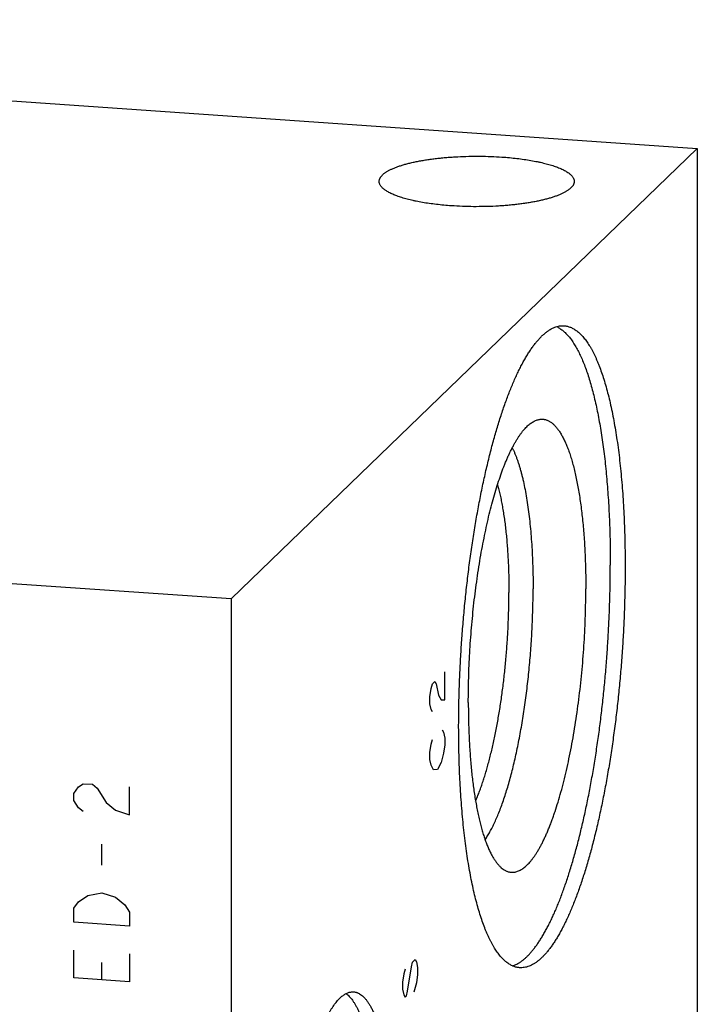
# Model space of a CAD drawing. Units: inches. Extents: x 0.3 to 21.7, y 0.3 to 16.7.
# Drawn here: x 12 to 13.4, y 8.5 to 10.6 of the extents above; entities that cross this region are included whole.
import ezdxf

# ---------------------------------------------------------------- set-up
doc = ezdxf.new("R2010")
doc.units = ezdxf.units.IN
doc.header["$LTSCALE"] = 1.21
doc.header["$MEASUREMENT"] = 0
doc.layers.get('0').update_dxf_attribs({"linetype": 'CONTINUOUS'})

msp = doc.modelspace()

# ---------------------------------------------------------------- linework, layer by layer
at = {"color": 7, "linetype": 'CONTINUOUS'}
for p, q in [((9.5534, 10.5516), (13.4171, 10.2837)), ((13.4171, 10.2837), (12.4466, 9.3462)), ((13.4171, 10.2837), (13.4171, 7.3859)), ((12.4466, 9.3462), (8.5829, 9.6141)), ((12.4466, 9.3462), (12.4466, 6.4484))]:
    msp.add_line(p, q, dxfattribs=at)
at = {"color": 4, "linetype": 'CONTINUOUS'}
for p, q in [((12.8915, 9.1365), (12.8915, 9.1944)), ((12.8604, 9.1427), (12.863, 9.1597)), ((12.863, 9.1597), (12.8656, 9.1694)), ((12.8656, 9.1694), (12.8708, 9.1744)), ((12.8708, 9.1744), (12.8734, 9.1697)), ((12.8734, 9.1697), (12.8785, 9.1457)), ((12.8604, 9.1282), (12.8604, 9.1427)), ((12.8785, 9.1457), (12.8837, 9.1362)), ((12.863, 9.1162), (12.8604, 9.1282)), ((12.8837, 9.1362), (12.8915, 9.1365)), ((12.8656, 9.1115), (12.863, 9.1162)), ((12.8863, 9.0735), (12.8889, 9.0688)), ((12.8889, 9.0688), (12.8915, 9.0568)), ((12.8915, 9.0568), (12.8915, 9.0423)), ((12.8604, 9.0268), (12.863, 9.0438)), ((12.863, 9.0438), (12.8656, 9.0535)), ((12.8915, 9.0423), (12.8889, 9.0253)), ((12.8604, 9.0123), (12.8604, 9.0268)), ((12.8889, 9.0253), (12.8837, 9.0058)), ((12.863, 9.0003), (12.8604, 9.0123)), ((12.8682, 8.9908), (12.863, 9.0003)), ((12.8837, 9.0058), (12.8759, 8.9911)), ((12.8759, 8.9911), (12.8682, 8.9908)), ((12.1191, 8.9415), (12.1288, 8.9553)), ((12.1288, 8.9553), (12.1384, 8.9618)), ((12.1384, 8.9618), (12.1578, 8.9605)), ((12.1578, 8.9605), (12.1674, 8.9526)), ((12.235, 8.8972), (12.235, 8.9551)), ((12.1191, 8.927), (12.1191, 8.9415)), ((12.1674, 8.9526), (12.1867, 8.9223)), ((12.1288, 8.9118), (12.1191, 8.927)), ((12.1867, 8.9223), (12.2061, 8.9064)), ((12.1384, 8.9039), (12.1288, 8.9118)), ((12.2061, 8.9064), (12.235, 8.8972)), ((12.1771, 8.7925), (12.1771, 8.836)), ((12.1288, 8.7162), (12.1481, 8.7294)), ((12.1481, 8.7294), (12.1771, 8.7346)), ((12.1771, 8.7346), (12.2061, 8.7253)), ((12.1191, 8.7024), (12.1288, 8.7162)), ((12.2061, 8.7253), (12.2254, 8.7095)), ((12.2254, 8.7095), (12.235, 8.6943)), ((12.1191, 8.6734), (12.1191, 8.7024)), ((12.235, 8.6943), (12.235, 8.6654)), ((12.235, 8.6654), (12.1191, 8.6734)), ((12.1191, 8.5575), (12.1191, 8.6155)), ((12.235, 8.6074), (12.235, 8.5495)), ((12.1771, 8.5535), (12.1771, 8.5897)), ((12.8219, 8.5809), (12.8244, 8.5907)), ((12.8244, 8.5907), (12.8296, 8.5957)), ((12.8296, 8.5957), (12.8322, 8.5909)), ((12.8322, 8.5909), (12.8348, 8.579)), ((12.8063, 8.5659), (12.8037, 8.549)), ((12.8089, 8.5757), (12.8063, 8.5659)), ((12.8141, 8.53), (12.8219, 8.5809)), ((12.8348, 8.579), (12.8348, 8.5645)), ((12.235, 8.5495), (12.1191, 8.5575)), ((12.8037, 8.549), (12.8037, 8.5345)), ((12.8322, 8.5475), (12.827, 8.528)), ((12.8348, 8.5645), (12.8322, 8.5475)), ((12.8037, 8.5345), (12.8063, 8.5225)), ((12.8115, 8.5202), (12.8141, 8.53)), ((12.8063, 8.5225), (12.8089, 8.5177)), ((12.8089, 8.5177), (12.8115, 8.5202))]:
    msp.add_line(p, q, dxfattribs=at)
at = {"color": 7, "linetype": 'CONTINUOUS'}
for points, knots in [([(12.7549, 10.215), (12.7549, 10.2155), (12.7549, 10.2165), (12.7552, 10.2181), (12.7556, 10.2196), (12.7562, 10.2211), (12.7569, 10.2226), (12.7578, 10.2241), (12.7589, 10.2255), (12.7602, 10.227), (12.7616, 10.2285), (12.7631, 10.2299), (12.7649, 10.2313), (12.7667, 10.2328), (12.7688, 10.2342), (12.771, 10.2356), (12.7733, 10.2369), (12.7758, 10.2383), (12.7785, 10.2396), (12.7823, 10.2414), (12.7874, 10.2436), (12.794, 10.2461), (12.8011, 10.2485), (12.8087, 10.2507), (12.8168, 10.2529), (12.8254, 10.2549), (12.8344, 10.2568), (12.8438, 10.2585), (12.8536, 10.2601), (12.8637, 10.2616), (12.8742, 10.2629), (12.8849, 10.2641), (12.8958, 10.2651), (12.907, 10.2659), (12.9221, 10.2668), (12.9413, 10.2675), (12.9645, 10.2677), (12.9875, 10.2671), (13.0028, 10.2663), (13.0104, 10.2658)], [0, 0, 0, 0, 0.005558, 0.011178, 0.016922, 0.022846, 0.029001, 0.035431, 0.042176, 0.049267, 0.056731, 0.06459, 0.072862, 0.08156, 0.090695, 0.100275, 0.110305, 0.120788, 0.131726, 0.143119, 0.16726, 0.193187, 0.220859, 0.25022, 0.281202, 0.313729, 0.347717, 0.383073, 0.419697, 0.457485, 0.496327, 0.536108, 0.576709, 0.618009, 0.659882, 0.744836, 0.830538, 0.91594, 1, 1, 1, 1]), ([(13.0104, 10.2658), (13.0157, 10.2654), (13.0261, 10.2646), (13.0415, 10.263), (13.0563, 10.2611), (13.0704, 10.2588), (13.0817, 10.2567), (13.0904, 10.2549), (13.0966, 10.2534), (13.1025, 10.2519), (13.1082, 10.2504), (13.1137, 10.2487), (13.1188, 10.2471), (13.1238, 10.2453), (13.1284, 10.2436), (13.1328, 10.2417), (13.1368, 10.2399), (13.1406, 10.238), (13.1441, 10.236), (13.1472, 10.234), (13.15, 10.232), (13.1526, 10.23), (13.1548, 10.2279), (13.1566, 10.2258), (13.1582, 10.2237), (13.1594, 10.2215), (13.1601, 10.2197), (13.1605, 10.2183), (13.1607, 10.2172), (13.1608, 10.2161), (13.1609, 10.2154), (13.1609, 10.215)], [0, 0, 0, 0, 0.095833, 0.189102, 0.279243, 0.365712, 0.448002, 0.487432, 0.525645, 0.562588, 0.598216, 0.632482, 0.665348, 0.696779, 0.726744, 0.755219, 0.782188, 0.807641, 0.831579, 0.854012, 0.874967, 0.894484, 0.912625, 0.92948, 0.945167, 0.959841, 0.973703, 0.980406, 0.987, 0.993519, 1, 1, 1, 1]), ([(12.9053, 10.1643), (12.9, 10.1647), (12.8896, 10.1655), (12.8742, 10.1671), (12.8594, 10.169), (12.8453, 10.1712), (12.834, 10.1734), (12.8253, 10.1752), (12.8192, 10.1767), (12.8132, 10.1781), (12.8075, 10.1797), (12.8021, 10.1813), (12.7969, 10.183), (12.792, 10.1847), (12.7873, 10.1865), (12.783, 10.1883), (12.7789, 10.1902), (12.7751, 10.1921), (12.7717, 10.1941), (12.7685, 10.1961), (12.7657, 10.1981), (12.7632, 10.2001), (12.761, 10.2022), (12.7591, 10.2043), (12.7576, 10.2064), (12.7564, 10.2085), (12.7556, 10.2104), (12.7552, 10.2118), (12.755, 10.2129), (12.7549, 10.214), (12.7549, 10.2147), (12.7549, 10.215)], [0, 0, 0, 0, 0.095833, 0.189102, 0.279243, 0.365712, 0.448002, 0.487432, 0.525645, 0.562588, 0.598216, 0.632482, 0.665348, 0.696779, 0.726744, 0.755219, 0.782188, 0.807641, 0.831579, 0.854012, 0.874967, 0.894484, 0.912625, 0.92948, 0.945167, 0.959841, 0.973703, 0.980406, 0.987, 0.993519, 1, 1, 1, 1]), ([(13.1609, 10.215), (13.1609, 10.2145), (13.1608, 10.2135), (13.1605, 10.212), (13.1601, 10.2105), (13.1595, 10.209), (13.1588, 10.2075), (13.1579, 10.206), (13.1568, 10.2045), (13.1555, 10.2031), (13.1541, 10.2016), (13.1526, 10.2002), (13.1509, 10.1987), (13.149, 10.1973), (13.1469, 10.1959), (13.1447, 10.1945), (13.1424, 10.1931), (13.1399, 10.1918), (13.1372, 10.1904), (13.1334, 10.1886), (13.1283, 10.1865), (13.1218, 10.184), (13.1146, 10.1816), (13.107, 10.1794), (13.0989, 10.1772), (13.0903, 10.1752), (13.0813, 10.1733), (13.0719, 10.1715), (13.0621, 10.1699), (13.052, 10.1685), (13.0416, 10.1671), (13.0308, 10.166), (13.0199, 10.165), (13.0087, 10.1641), (12.9936, 10.1632), (12.9744, 10.1626), (12.9512, 10.1624), (12.9282, 10.1629), (12.9129, 10.1638), (12.9053, 10.1643)], [0, 0, 0, 0, 0.005558, 0.011178, 0.016922, 0.022846, 0.029001, 0.035431, 0.042176, 0.049267, 0.056731, 0.06459, 0.072862, 0.08156, 0.090695, 0.100275, 0.110305, 0.120788, 0.131726, 0.143119, 0.16726, 0.193187, 0.220859, 0.25022, 0.281202, 0.313729, 0.347717, 0.383073, 0.419697, 0.457485, 0.496327, 0.536108, 0.576709, 0.618009, 0.659882, 0.744836, 0.830538, 0.91594, 1, 1, 1, 1]), ([(12.9203, 9.0793), (12.9203, 9.0918), (12.9205, 9.117), (12.9214, 9.1548), (12.9228, 9.193), (12.9248, 9.2313), (12.9274, 9.2697), (12.9305, 9.308), (12.9341, 9.3462), (12.9383, 9.3839), (12.9429, 9.4213), (12.9481, 9.458), (12.9538, 9.4941), (12.9599, 9.5293), (12.9664, 9.5636), (12.9734, 9.5969), (12.9808, 9.629), (12.9885, 9.6598), (12.9966, 9.6893), (13.0037, 9.7129), (13.0095, 9.731), (13.0139, 9.7441), (13.0184, 9.7567), (13.0229, 9.7689), (13.0275, 9.7806), (13.0321, 9.792), (13.0368, 9.8028), (13.0415, 9.8133), (13.0463, 9.8232), (13.0511, 9.8327), (13.0559, 9.8416), (13.0608, 9.8501), (13.0657, 9.8581), (13.0707, 9.8656), (13.0756, 9.8726), (13.0806, 9.8791), (13.0855, 9.885), (13.0905, 9.8904), (13.0955, 9.8953), (13.1005, 9.8996), (13.1055, 9.9034), (13.1104, 9.9067), (13.1154, 9.9094), (13.1204, 9.9116), (13.1253, 9.9132), (13.1302, 9.9143), (13.1351, 9.9148), (13.1383, 9.9147), (13.1399, 9.9146)], [0, 0, 0, 0, 0.041774, 0.084037, 0.126659, 0.169507, 0.212448, 0.25535, 0.298079, 0.340504, 0.382491, 0.423913, 0.464642, 0.504553, 0.543526, 0.581443, 0.618192, 0.653665, 0.687761, 0.720384, 0.736116, 0.751448, 0.76637, 0.780873, 0.794949, 0.80859, 0.821788, 0.834539, 0.846836, 0.858675, 0.870053, 0.880969, 0.891421, 0.901412, 0.910942, 0.920018, 0.928646, 0.936837, 0.944604, 0.951964, 0.958939, 0.965554, 0.971844, 0.977846, 0.983607, 0.98918, 0.994623, 1, 1, 1, 1]), ([(13.1242, 9.9129), (13.1252, 9.9124), (13.1273, 9.9114), (13.1314, 9.909), (13.1354, 9.9062), (13.1392, 9.903), (13.1432, 9.8994), (13.1481, 9.8943), (13.1537, 9.8873), (13.1592, 9.8794), (13.1646, 9.8706), (13.1698, 9.8609), (13.1748, 9.8504), (13.1797, 9.839), (13.1845, 9.8268), (13.189, 9.8137), (13.1934, 9.7999), (13.1976, 9.7853), (13.2016, 9.7699), (13.2054, 9.7537), (13.209, 9.7369), (13.2124, 9.7193), (13.2156, 9.7011), (13.2186, 9.6822), (13.2213, 9.6627), (13.2239, 9.6427), (13.2261, 9.622), (13.2282, 9.6009), (13.23, 9.5792), (13.2316, 9.5571), (13.233, 9.5345), (13.2344, 9.5036), (13.2357, 9.4641), (13.236, 9.4323), (13.236, 9.4162)], [0, 0, 0, 0, 0.006489, 0.013152, 0.02708, 0.034392, 0.041957, 0.057901, 0.075012, 0.093364, 0.11301, 0.133986, 0.156314, 0.180008, 0.20507, 0.231494, 0.25927, 0.288381, 0.318805, 0.350516, 0.383484, 0.417676, 0.453055, 0.489582, 0.527214, 0.565907, 0.605614, 0.646287, 0.687875, 0.730325, 0.773583, 0.817594, 0.907642, 1, 1, 1, 1]), ([(13.1399, 9.9146), (13.1411, 9.9145), (13.1433, 9.9143), (13.1467, 9.9136), (13.15, 9.9127), (13.1534, 9.9115), (13.1567, 9.91), (13.1611, 9.9076), (13.1654, 9.9047), (13.1696, 9.9014), (13.1727, 9.8985), (13.1758, 9.8954), (13.1789, 9.892), (13.182, 9.8884), (13.185, 9.8845), (13.188, 9.8803), (13.1909, 9.8759), (13.1938, 9.8712), (13.1966, 9.8663), (13.1994, 9.8611), (13.2022, 9.8556), (13.2049, 9.8499), (13.2076, 9.844), (13.2102, 9.8378), (13.2137, 9.829), (13.2179, 9.8175), (13.2227, 9.803), (13.2273, 9.7875), (13.2317, 9.7711), (13.2358, 9.7539), (13.2397, 9.7358), (13.2434, 9.717), (13.2468, 9.6973), (13.25, 9.6769), (13.2529, 9.6559), (13.2555, 9.6341), (13.2579, 9.6117), (13.26, 9.5887), (13.2618, 9.5651), (13.2634, 9.541), (13.2647, 9.5164), (13.2657, 9.4914), (13.2666, 9.4572), (13.2669, 9.4314), (13.2669, 9.4141)], [0, 0, 0, 0, 0.006316, 0.012671, 0.019102, 0.025648, 0.032342, 0.039216, 0.053614, 0.061195, 0.069057, 0.077218, 0.085694, 0.094499, 0.103646, 0.113142, 0.122998, 0.13322, 0.143813, 0.154782, 0.16613, 0.17786, 0.189974, 0.202472, 0.215355, 0.242271, 0.270713, 0.300664, 0.332099, 0.364988, 0.399296, 0.434983, 0.472004, 0.510311, 0.549854, 0.590578, 0.632425, 0.675336, 0.719248, 0.764097, 0.809816, 0.856337, 0.903589, 1, 1, 1, 1]), ([(12.9404, 9.1307), (12.9404, 9.1392), (12.9405, 9.1563), (12.9411, 9.182), (12.942, 9.2079), (12.9433, 9.2339), (12.945, 9.26), (12.947, 9.2861), (12.9494, 9.312), (12.9521, 9.3377), (12.9552, 9.3632), (12.9586, 9.3883), (12.9623, 9.413), (12.9663, 9.4372), (12.9707, 9.4608), (12.9753, 9.4838), (12.9801, 9.506), (12.9852, 9.5274), (12.9906, 9.548), (12.9961, 9.5677), (13.0019, 9.5864), (13.0079, 9.6041), (13.013, 9.6181), (13.0173, 9.6288), (13.0204, 9.6364), (13.0236, 9.6436), (13.0268, 9.6506), (13.0301, 9.6573), (13.0334, 9.6637), (13.0367, 9.6697), (13.04, 9.6754), (13.0433, 9.6808), (13.0467, 9.6859), (13.05, 9.6906), (13.0534, 9.695), (13.0568, 9.6991), (13.0602, 9.7028), (13.0635, 9.7061), (13.0669, 9.7091), (13.0703, 9.7118), (13.0737, 9.7141), (13.0771, 9.716), (13.0804, 9.7176), (13.0838, 9.7189), (13.086, 9.7194), (13.0872, 9.7197)], [0, 0, 0, 0, 0.040726, 0.081915, 0.12345, 0.165212, 0.20708, 0.248934, 0.290655, 0.332122, 0.373216, 0.41382, 0.453818, 0.493096, 0.531545, 0.569057, 0.605527, 0.640856, 0.674949, 0.707717, 0.739075, 0.768947, 0.797264, 0.81082, 0.823965, 0.836694, 0.849, 0.860879, 0.872328, 0.883344, 0.893926, 0.904073, 0.913786, 0.923068, 0.931924, 0.940359, 0.948383, 0.956007, 0.963247, 0.970122, 0.976653, 0.98287, 0.988806, 0.994501, 1, 1, 1, 1]), ([(13.0872, 9.7197), (13.088, 9.7198), (13.0897, 9.7201), (13.0923, 9.7203), (13.0948, 9.7203), (13.0973, 9.7201), (13.0998, 9.7196), (13.1023, 9.719), (13.1048, 9.7181), (13.1073, 9.717), (13.1097, 9.7157), (13.1121, 9.7141), (13.1145, 9.7124), (13.1168, 9.7104), (13.1192, 9.7083), (13.1215, 9.7059), (13.1238, 9.7033), (13.126, 9.7005), (13.1282, 9.6975), (13.1304, 9.6943), (13.1326, 9.6909), (13.1347, 9.6873), (13.1368, 9.6835), (13.1396, 9.6781), (13.143, 9.6708), (13.1469, 9.6614), (13.1506, 9.6513), (13.1542, 9.6404), (13.1575, 9.6288), (13.1608, 9.6166), (13.1638, 9.6036), (13.1666, 9.59), (13.1693, 9.5758), (13.1718, 9.561), (13.174, 9.5456), (13.1761, 9.5296), (13.178, 9.5132), (13.1796, 9.4963), (13.181, 9.4789), (13.1823, 9.4611), (13.1833, 9.4429), (13.184, 9.4243), (13.1848, 9.399), (13.185, 9.3799), (13.185, 9.367)], [0, 0, 0, 0, 0.00667, 0.013243, 0.01976, 0.026268, 0.032809, 0.039428, 0.046167, 0.053065, 0.06016, 0.067486, 0.075071, 0.082943, 0.091125, 0.099637, 0.108496, 0.117718, 0.127315, 0.137298, 0.147674, 0.158451, 0.169635, 0.18123, 0.205663, 0.231763, 0.259532, 0.288957, 0.320018, 0.352686, 0.386926, 0.422695, 0.459946, 0.498628, 0.538684, 0.580054, 0.622674, 0.666477, 0.711392, 0.757348, 0.804267, 0.852073, 0.900685, 1, 1, 1, 1]), ([(13.0319, 9.6607), (13.0328, 9.659), (13.0345, 9.6554), (13.0369, 9.6499), (13.0393, 9.644), (13.0416, 9.6379), (13.0438, 9.6314), (13.046, 9.6247), (13.0481, 9.6176), (13.0502, 9.6103), (13.0522, 9.6027), (13.0547, 9.5921), (13.0577, 9.5781), (13.061, 9.5605), (13.064, 9.542), (13.0666, 9.5226), (13.0689, 9.5023), (13.0708, 9.4813), (13.0724, 9.4595), (13.0737, 9.4372), (13.0746, 9.4142), (13.0751, 9.3907), (13.0753, 9.375), (13.0753, 9.367)], [0, 0, 0, 0, 0.019359, 0.039595, 0.060708, 0.082699, 0.105564, 0.129298, 0.153892, 0.179338, 0.205625, 0.23274, 0.289395, 0.34918, 0.411952, 0.477551, 0.545804, 0.616526, 0.689521, 0.764584, 0.841499, 0.920048, 1, 1, 1, 1]), ([(13.0012, 9.5837), (13.0022, 9.5802), (13.0041, 9.5731), (13.0067, 9.562), (13.0091, 9.5504), (13.0114, 9.5383), (13.0135, 9.5256), (13.0155, 9.5124), (13.0173, 9.4988), (13.0189, 9.4847), (13.0203, 9.4702), (13.0215, 9.4553), (13.0226, 9.4401), (13.0237, 9.4191), (13.0247, 9.3922), (13.0249, 9.3705), (13.0249, 9.3595)], [0, 0, 0, 0, 0.047927, 0.098183, 0.150706, 0.205427, 0.262269, 0.321148, 0.381975, 0.444655, 0.50909, 0.575174, 0.642799, 0.711853, 0.85378, 1, 1, 1, 1]), ([(13.0321, 8.5828), (13.0336, 8.5832), (13.0368, 8.5843), (13.0415, 8.5865), (13.0462, 8.5891), (13.051, 8.5922), (13.0557, 8.5958), (13.0604, 8.5999), (13.0652, 8.6045), (13.0699, 8.6096), (13.0746, 8.6151), (13.0793, 8.6211), (13.084, 8.6276), (13.0887, 8.6345), (13.0934, 8.6419), (13.098, 8.6498), (13.1026, 8.6581), (13.1072, 8.6668), (13.1118, 8.676), (13.1163, 8.6856), (13.1208, 8.6956), (13.1252, 8.706), (13.1296, 8.7169), (13.1339, 8.7281), (13.1382, 8.7397), (13.1439, 8.7559), (13.1509, 8.7771), (13.1589, 8.8036), (13.1666, 8.8314), (13.174, 8.8605), (13.1811, 8.8907), (13.1879, 8.922), (13.1942, 8.9543), (13.2002, 8.9874), (13.2057, 9.0214), (13.2109, 9.056), (13.2155, 9.0912), (13.2198, 9.1268), (13.2236, 9.1628), (13.2268, 9.1991), (13.2296, 9.2355), (13.2319, 9.272), (13.2337, 9.3084), (13.235, 9.3446), (13.2358, 9.3805), (13.236, 9.4044), (13.236, 9.4162)], [0, 0, 0, 0, 0.005612, 0.011453, 0.017563, 0.023974, 0.030716, 0.03781, 0.045277, 0.053132, 0.061386, 0.070049, 0.079128, 0.088627, 0.098551, 0.108899, 0.119672, 0.13087, 0.142489, 0.154527, 0.16698, 0.179844, 0.193111, 0.206777, 0.220834, 0.235275, 0.265278, 0.296715, 0.329512, 0.363587, 0.398851, 0.435211, 0.472572, 0.510832, 0.549887, 0.589629, 0.629949, 0.670735, 0.711873, 0.753248, 0.794745, 0.836248, 0.87764, 0.918806, 0.95963, 1, 1, 1, 1]), ([(13.2669, 9.4141), (13.2669, 9.4016), (13.2667, 9.3765), (13.2658, 9.3386), (13.2644, 9.3005), (13.2624, 9.2621), (13.2599, 9.2237), (13.2568, 9.1854), (13.2531, 9.1473), (13.249, 9.1095), (13.2443, 9.0722), (13.2391, 9.0354), (13.2335, 8.9993), (13.2273, 8.9641), (13.2208, 8.9298), (13.2138, 8.8965), (13.2064, 8.8645), (13.1987, 8.8336), (13.1906, 8.8041), (13.1835, 8.7805), (13.1777, 8.7624), (13.1733, 8.7494), (13.1689, 8.7368), (13.1643, 8.7246), (13.1598, 8.7128), (13.1551, 8.7015), (13.1504, 8.6906), (13.1457, 8.6802), (13.1409, 8.6702), (13.1361, 8.6608), (13.1313, 8.6518), (13.1264, 8.6433), (13.1215, 8.6353), (13.1166, 8.6278), (13.1116, 8.6208), (13.1067, 8.6144), (13.1017, 8.6085), (13.0967, 8.603), (13.0917, 8.5982), (13.0867, 8.5938), (13.0818, 8.59), (13.0768, 8.5867), (13.0718, 8.584), (13.0669, 8.5819), (13.0619, 8.5802), (13.057, 8.5792), (13.0521, 8.5787), (13.0489, 8.5787), (13.0473, 8.5788)], [0, 0, 0, 0, 0.041774, 0.084037, 0.126659, 0.169507, 0.212448, 0.25535, 0.298079, 0.340504, 0.382491, 0.423913, 0.464642, 0.504553, 0.543526, 0.581443, 0.618192, 0.653665, 0.687761, 0.720384, 0.736116, 0.751448, 0.76637, 0.780873, 0.794949, 0.80859, 0.821788, 0.834539, 0.846836, 0.858675, 0.870053, 0.880969, 0.891421, 0.901412, 0.910942, 0.920018, 0.928646, 0.936837, 0.944604, 0.951964, 0.958939, 0.965554, 0.971844, 0.977846, 0.983607, 0.98918, 0.994623, 1, 1, 1, 1]), ([(12.9753, 8.8452), (12.9771, 8.8477), (12.9806, 8.8532), (12.9857, 8.8619), (12.9907, 8.8714), (12.9956, 8.8817), (13.0005, 8.8927), (13.0053, 8.9045), (13.01, 8.917), (13.0146, 8.9302), (13.0191, 8.944), (13.0235, 8.9584), (13.0277, 8.9735), (13.0319, 8.9891), (13.0358, 9.0053), (13.0396, 9.022), (13.0433, 9.0391), (13.0468, 9.0567), (13.0501, 9.0747), (13.0532, 9.0931), (13.0562, 9.1117), (13.0599, 9.1372), (13.064, 9.1695), (13.068, 9.2089), (13.0712, 9.2485), (13.0735, 9.2883), (13.0749, 9.3278), (13.0753, 9.354), (13.0753, 9.367)], [0, 0, 0, 0, 0.017512, 0.03628, 0.056302, 0.077568, 0.100062, 0.123757, 0.148626, 0.174633, 0.20174, 0.229904, 0.259079, 0.289216, 0.320262, 0.352163, 0.384862, 0.418299, 0.452414, 0.487144, 0.522423, 0.558186, 0.630895, 0.704722, 0.77911, 0.853495, 0.92731, 1, 1, 1, 1]), ([(13.0219, 8.7792), (13.0231, 8.7788), (13.0254, 8.7781), (13.0289, 8.7775), (13.0324, 8.7774), (13.036, 8.7776), (13.0396, 8.7783), (13.0432, 8.7794), (13.0468, 8.7809), (13.0505, 8.7829), (13.0541, 8.7852), (13.0578, 8.788), (13.0614, 8.7912), (13.0651, 8.7948), (13.0687, 8.7987), (13.0723, 8.8031), (13.076, 8.8079), (13.0796, 8.8131), (13.0832, 8.8186), (13.0868, 8.8246), (13.0904, 8.8309), (13.0939, 8.8376), (13.0974, 8.8447), (13.1009, 8.8521), (13.1043, 8.8599), (13.1077, 8.868), (13.1111, 8.8764), (13.1144, 8.8852), (13.1177, 8.8944), (13.1221, 8.9071), (13.1274, 8.9238), (13.1335, 8.9447), (13.1393, 8.9667), (13.1448, 8.9897), (13.1501, 9.0136), (13.155, 9.0384), (13.1597, 9.0639), (13.1639, 9.0901), (13.1679, 9.1168), (13.1714, 9.1441), (13.1745, 9.1716), (13.1773, 9.1995), (13.1797, 9.2275), (13.1816, 9.2556), (13.1831, 9.2837), (13.1842, 9.3117), (13.1848, 9.3394), (13.185, 9.3578), (13.185, 9.367)], [0, 0, 0, 0, 0.005619, 0.011142, 0.016642, 0.022191, 0.027862, 0.03372, 0.039824, 0.046227, 0.052972, 0.060097, 0.06763, 0.075596, 0.084014, 0.092897, 0.102257, 0.112101, 0.122435, 0.13326, 0.144577, 0.156386, 0.168683, 0.181465, 0.194727, 0.208462, 0.222663, 0.237322, 0.252431, 0.267979, 0.300351, 0.334347, 0.36987, 0.406809, 0.445051, 0.484474, 0.524951, 0.56635, 0.608536, 0.651369, 0.694708, 0.738407, 0.782323, 0.826307, 0.870212, 0.913893, 0.957204, 1, 1, 1, 1]), ([(12.9556, 8.9257), (12.9569, 8.9287), (12.9594, 8.9347), (12.9631, 8.9441), (12.9667, 8.9539), (12.9703, 8.9642), (12.9738, 8.975), (12.9772, 8.9861), (12.9805, 8.9976), (12.9837, 9.0096), (12.9869, 9.0219), (12.991, 9.0389), (12.9958, 9.061), (13.0011, 9.0884), (13.006, 9.1168), (13.0103, 9.146), (13.0142, 9.1759), (13.0174, 9.2063), (13.0201, 9.237), (13.0223, 9.2678), (13.0238, 9.2986), (13.0247, 9.3292), (13.0249, 9.3494), (13.0249, 9.3595)], [0, 0, 0, 0, 0.021861, 0.044675, 0.068421, 0.093075, 0.118608, 0.144992, 0.172196, 0.200186, 0.228927, 0.258383, 0.319284, 0.382571, 0.447906, 0.514935, 0.583293, 0.652604, 0.722486, 0.792553, 0.862418, 0.931694, 1, 1, 1, 1]), ([(12.9404, 9.1307), (12.9404, 9.1192), (12.9406, 9.0963), (12.9417, 9.0625), (12.9432, 9.0351), (12.9448, 9.0137), (12.9461, 8.9982), (12.9476, 8.983), (12.9493, 8.9682), (12.9511, 8.9539), (12.9532, 8.94), (12.9553, 8.9265), (12.9577, 8.9135), (12.9601, 8.901), (12.9628, 8.8891), (12.9656, 8.8776), (12.9685, 8.8667), (12.9715, 8.8564), (12.9747, 8.8467), (12.9781, 8.8375), (12.9815, 8.8289), (12.9851, 8.821), (12.9888, 8.8137), (12.9926, 8.8071), (12.9965, 8.8011), (13.0005, 8.7957), (13.0046, 8.791), (13.0088, 8.787), (13.0131, 8.7837), (13.0167, 8.7815), (13.0197, 8.78), (13.0212, 8.7795), (13.0219, 8.7792)], [0, 0, 0, 0, 0.093372, 0.184354, 0.272453, 0.315274, 0.357199, 0.398174, 0.438145, 0.477062, 0.514875, 0.55154, 0.587011, 0.621249, 0.654217, 0.685879, 0.716206, 0.745172, 0.772756, 0.798942, 0.823721, 0.847091, 0.869059, 0.889641, 0.90887, 0.926789, 0.943466, 0.958989, 0.973477, 0.987082, 0.993614, 1, 1, 1, 1]), ([(13.0473, 8.5788), (13.0462, 8.5789), (13.0439, 8.5792), (13.0405, 8.5798), (13.0372, 8.5807), (13.0339, 8.5819), (13.0306, 8.5834), (13.0261, 8.5858), (13.0218, 8.5887), (13.0176, 8.5921), (13.0145, 8.5949), (13.0114, 8.598), (13.0083, 8.6014), (13.0052, 8.605), (13.0022, 8.6089), (12.9993, 8.6131), (12.9963, 8.6175), (12.9934, 8.6222), (12.9906, 8.6272), (12.9878, 8.6324), (12.985, 8.6378), (12.9823, 8.6435), (12.9796, 8.6495), (12.977, 8.6557), (12.9735, 8.6644), (12.9693, 8.6759), (12.9645, 8.6905), (12.9599, 8.7059), (12.9555, 8.7223), (12.9514, 8.7395), (12.9475, 8.7576), (12.9438, 8.7765), (12.9404, 8.7961), (12.9373, 8.8165), (12.9344, 8.8376), (12.9317, 8.8594), (12.9293, 8.8818), (12.9272, 8.9048), (12.9254, 8.9284), (12.9238, 8.9525), (12.9226, 8.9771), (12.9216, 9.0021), (12.9206, 9.0362), (12.9203, 9.062), (12.9203, 9.0793)], [0, 0, 0, 0, 0.006316, 0.012671, 0.019102, 0.025648, 0.032342, 0.039216, 0.053614, 0.061195, 0.069057, 0.077218, 0.085694, 0.094499, 0.103646, 0.113142, 0.122998, 0.13322, 0.143813, 0.154782, 0.16613, 0.17786, 0.189974, 0.202472, 0.215355, 0.242271, 0.270713, 0.300664, 0.332099, 0.364988, 0.399296, 0.434983, 0.472004, 0.510311, 0.549854, 0.590578, 0.632425, 0.675336, 0.719248, 0.764097, 0.809816, 0.856337, 0.903589, 1, 1, 1, 1]), ([(12.566, 8.0127), (12.566, 8.0204), (12.5661, 8.0359), (12.5667, 8.0593), (12.5675, 8.0828), (12.5688, 8.1065), (12.5704, 8.1302), (12.5723, 8.1539), (12.5745, 8.1774), (12.5771, 8.2008), (12.58, 8.2238), (12.5832, 8.2465), (12.5867, 8.2688), (12.5904, 8.2906), (12.5945, 8.3118), (12.5988, 8.3323), (12.6033, 8.3521), (12.6081, 8.3712), (12.6131, 8.3894), (12.6183, 8.4067), (12.6237, 8.423), (12.6284, 8.436), (12.6322, 8.4458), (12.635, 8.4528), (12.6379, 8.4595), (12.6409, 8.4659), (12.6438, 8.4721), (12.6468, 8.4779), (12.6498, 8.4835), (12.6528, 8.4887), (12.6558, 8.4936), (12.6589, 8.4983), (12.6619, 8.5026), (12.665, 8.5066), (12.668, 8.5102), (12.6711, 8.5136), (12.6742, 8.5166), (12.6773, 8.5193), (12.6804, 8.5216), (12.6843, 8.5242), (12.6884, 8.5263), (12.6926, 8.5277), (12.6956, 8.5283), (12.6986, 8.5286), (12.7006, 8.5286), (12.7016, 8.5285)], [0, 0, 0, 0, 0.041774, 0.084038, 0.12666, 0.169509, 0.212451, 0.255354, 0.298083, 0.340508, 0.382496, 0.423918, 0.464648, 0.504559, 0.543533, 0.58145, 0.6182, 0.653673, 0.68777, 0.720394, 0.751458, 0.780882, 0.794958, 0.808599, 0.821797, 0.834548, 0.846845, 0.858685, 0.870063, 0.880979, 0.891432, 0.901422, 0.910953, 0.920029, 0.928657, 0.936848, 0.944615, 0.951975, 0.95895, 0.965566, 0.977846, 0.983607, 0.98918, 0.994623, 1, 1, 1, 1]), ([(12.6858, 8.525), (12.687, 8.5242), (12.6894, 8.5223), (12.6928, 8.519), (12.6961, 8.5152), (12.6994, 8.5109), (12.7026, 8.5061), (12.7058, 8.5008), (12.7088, 8.4951), (12.7118, 8.4888), (12.7147, 8.482), (12.7174, 8.4748), (12.7201, 8.4671), (12.7227, 8.459), (12.7252, 8.4504), (12.7276, 8.4414), (12.7298, 8.432), (12.732, 8.4221), (12.734, 8.4119), (12.7359, 8.4013), (12.7377, 8.3904), (12.7394, 8.379), (12.7409, 8.3674), (12.7428, 8.3512), (12.7449, 8.3303), (12.7468, 8.3044), (12.7481, 8.2775), (12.749, 8.2498), (12.7491, 8.231), (12.7491, 8.2215)], [0, 0, 0, 0, 0.013976, 0.028885, 0.044827, 0.061879, 0.080098, 0.099526, 0.120192, 0.142114, 0.165301, 0.189755, 0.215471, 0.24244, 0.270646, 0.300071, 0.330691, 0.362482, 0.395414, 0.429456, 0.464574, 0.500731, 0.537889, 0.576008, 0.654955, 0.737217, 0.822415, 0.910147, 1, 1, 1, 1]), ([(12.7016, 8.5285), (12.7023, 8.5285), (12.7037, 8.5283), (12.7058, 8.5279), (12.7079, 8.5274), (12.7099, 8.5266), (12.712, 8.5257), (12.7147, 8.5242), (12.7181, 8.5219), (12.722, 8.5186), (12.7258, 8.5146), (12.7296, 8.5099), (12.7332, 8.5046), (12.7368, 8.4986), (12.7402, 8.492), (12.7435, 8.4848), (12.7467, 8.477), (12.7498, 8.4686), (12.7528, 8.4596), (12.7556, 8.45), (12.7583, 8.4399), (12.7609, 8.4293), (12.7633, 8.4181), (12.7655, 8.4065), (12.7676, 8.3943), (12.7696, 8.3817), (12.7714, 8.3687), (12.773, 8.3553), (12.7745, 8.3414), (12.7758, 8.3272), (12.7773, 8.3076), (12.7788, 8.2823), (12.7798, 8.2512), (12.7801, 8.2301), (12.7801, 8.2194)], [0, 0, 0, 0, 0.006316, 0.012671, 0.019103, 0.025649, 0.032343, 0.039217, 0.053615, 0.069053, 0.085686, 0.103634, 0.122985, 0.143798, 0.166114, 0.189957, 0.215337, 0.242253, 0.270696, 0.300648, 0.332084, 0.364974, 0.399283, 0.43497, 0.471992, 0.510301, 0.549845, 0.59057, 0.632418, 0.67533, 0.719244, 0.809813, 0.903586, 1, 1, 1, 1])]:
    msp.add_open_spline(points, degree=3, knots=knots, dxfattribs=at)

doc.saveas('drawing.dxf')
